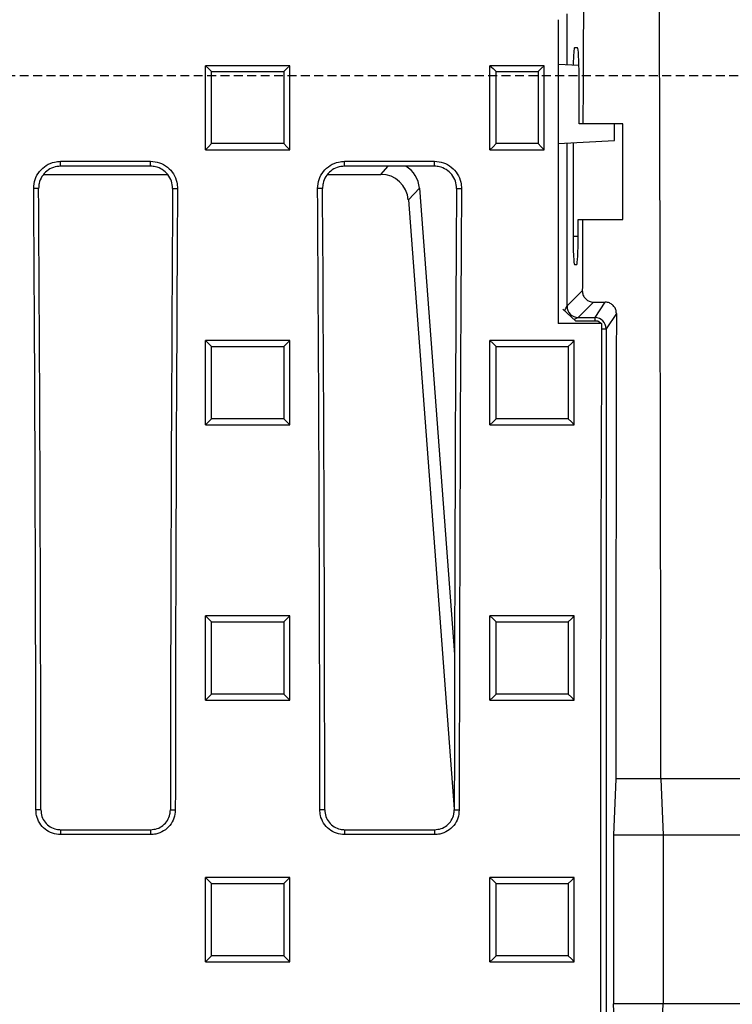
# Model space of a CAD drawing. Units: millimetres. Extents: x -3230 to 16300, y -13670 to 6842.
# Drawn here: x 4868 to 4995, y -2011 to -1836 of the extents above; entities that cross this region are included whole.
import ezdxf

# ---------------------------------------------------------------- set-up
doc = ezdxf.new("R2010")
doc.units = ezdxf.units.MM
doc.linetypes.add('HIDDEN', pattern=[9.525, 6.35, -3.175])
doc.layers.add('Bauteil', color=7, linetype='Continuous')

msp = doc.modelspace()

# ---------------------------------------------------------------- linework, layer by layer
at = {"layer": 'Bauteil', "linetype": 'Continuous', "lineweight": 25}
for p, q in [((4965.35, -1834.49), (4965.35, -1843.59)), ((4967.24, -1840.53), (4966.69, -1840.53)), ((4902.74, -1843.71), (4901.04, -1843.71)), ((4901.04, -1844.56), (4901.04, -1843.71)), ((4901.04, -1857.82), (4901.04, -1844.56)), ((4914.34, -1843.71), (4902.74, -1843.71)), ((4916.04, -1843.71), (4914.34, -1843.71)), ((4916.04, -1844.56), (4916.04, -1843.71)), ((4916.04, -1857.82), (4916.04, -1844.56)), ((4953.99, -1843.71), (4951.66, -1843.71)), ((4951.66, -1844.57), (4951.66, -1843.71)), ((4951.66, -1857.81), (4951.66, -1844.57)), ((4958.97, -1843.71), (4953.99, -1843.71)), ((4961.29, -1843.71), (4958.97, -1843.71)), ((4961.29, -1844.57), (4961.29, -1843.71)), ((4961.29, -1857.81), (4961.29, -1844.57)), ((4967.49, -1843.7), (4963.79, -1843.51)), ((4967.51, -1854.03), (4967.51, -1845.53)), ((4968.19, -1854.03), (4967.51, -1854.03)), ((4975.29, -1854.03), (4968.19, -1854.03)), ((4973.79, -1857.03), (4973.79, -1854.03)), ((4975.29, -1871.03), (4975.29, -1854.03)), ((4963.78, -1857.56), (4973.79, -1857.03)), ((4901.04, -1858.66), (4901.04, -1857.82)), ((4901.04, -1858.66), (4902.74, -1858.66)), ((4902.74, -1858.66), (4914.34, -1858.66)), ((4914.34, -1858.66), (4916.04, -1858.66)), ((4916.04, -1858.66), (4916.04, -1857.82)), ((4951.66, -1858.66), (4951.66, -1857.81)), ((4951.66, -1858.66), (4953.99, -1858.66)), ((4953.99, -1858.66), (4958.97, -1858.66)), ((4958.97, -1858.66), (4961.29, -1858.66)), ((4961.29, -1858.66), (4961.29, -1857.81)), ((4965.35, -1857.48), (4965.35, -1886.48)), ((4966.43, -1857.42), (4966.43, -1874.03)), ((4875.29, -1860.71), (4891.29, -1860.71)), ((4875.29, -1861.59), (4875.29, -1860.71)), ((4891.29, -1861.59), (4891.29, -1860.71)), ((4925.79, -1860.71), (4941.79, -1860.71)), ((4925.79, -1861.59), (4925.79, -1860.71)), ((4941.79, -1861.59), (4941.79, -1860.71)), ((4891.29, -1861.59), (4875.29, -1861.59)), ((4941.79, -1861.59), (4925.79, -1861.59)), ((4932.23, -1863.04), (4933.57, -1861.59)), ((4872.32, -1863.04), (4894.32, -1863.04)), ((4922.82, -1863.04), (4932.23, -1863.04)), ((4871.37, -1865.53), (4870.5, -1865.53)), ((4895.21, -1865.53), (4896.08, -1865.53)), ((4921.87, -1865.53), (4921, -1865.53)), ((4939.1, -1865.47), (4937.14, -1867.59)), ((4939.1, -1865.47), (4945.35, -1948.37)), ((4945.71, -1865.53), (4946.58, -1865.53)), ((4937.14, -1867.59), (4945.31, -1975.89)), ((4967.35, -1874.03), (4967.35, -1871.03)), ((4967.35, -1871.03), (4968.12, -1871.03)), ((4968.12, -1871.03), (4975.29, -1871.03)), ((4966.43, -1874.03), (4967.35, -1874.03)), ((4966.69, -1879.03), (4967.09, -1879.03)), ((4965.35, -1886.48), (4968.08, -1883.75)), ((4966.89, -1889.07), (4964.62, -1887.03)), ((4970.07, -1885.75), (4967.35, -1888.48)), ((4970.07, -1885.75), (4972.15, -1885.75)), ((4970.34, -1888.48), (4972.15, -1885.75)), ((4967.35, -1888.48), (4970.34, -1888.48)), ((4970.34, -1889.07), (4970.34, -1888.48)), ((4974.14, -1887.76), (4972.33, -1890.47)), ((4971.52, -1889.53), (4963.79, -1889.53)), ((4966.89, -1889.07), (4970.82, -1889.07)), ((4970.82, -1889.07), (4971.52, -1889.53)), ((4971.51, -1890.47), (4972.33, -1890.47)), ((4972.33, -1890.47), (4972.33, -2156.58)), ((4902.74, -1892.59), (4901.04, -1892.59)), ((4901.04, -1893.44), (4901.04, -1892.59)), ((4901.04, -1906.72), (4901.04, -1893.44)), ((4914.34, -1892.59), (4902.74, -1892.59)), ((4916.04, -1892.59), (4914.34, -1892.59)), ((4916.04, -1893.44), (4916.04, -1892.59)), ((4916.04, -1906.72), (4916.04, -1893.44)), ((4953.36, -1892.59), (4951.66, -1892.59)), ((4951.66, -1893.44), (4951.66, -1892.59)), ((4951.66, -1906.72), (4951.66, -1893.44)), ((4964.96, -1892.59), (4953.36, -1892.59)), ((4966.66, -1892.59), (4964.96, -1892.59)), ((4966.66, -1893.44), (4966.66, -1892.59)), ((4966.66, -1906.72), (4966.66, -1893.44)), ((4901.04, -1907.57), (4901.04, -1906.72)), ((4901.04, -1907.57), (4902.74, -1907.57)), ((4902.74, -1907.57), (4914.34, -1907.57)), ((4914.34, -1907.57), (4916.04, -1907.57)), ((4916.04, -1907.57), (4916.04, -1906.72)), ((4951.66, -1907.57), (4951.66, -1906.72)), ((4951.66, -1907.57), (4953.36, -1907.57)), ((4953.36, -1907.57), (4964.96, -1907.57)), ((4964.96, -1907.57), (4966.66, -1907.57)), ((4966.66, -1907.57), (4966.66, -1906.72)), ((4902.74, -1941.54), (4901.04, -1941.54)), ((4901.04, -1942.39), (4901.04, -1941.54)), ((4901.04, -1955.69), (4901.04, -1942.39)), ((4914.34, -1941.54), (4902.74, -1941.54)), ((4916.04, -1941.54), (4914.34, -1941.54)), ((4916.04, -1942.39), (4916.04, -1941.54)), ((4916.04, -1955.69), (4916.04, -1942.39)), ((4953.36, -1941.54), (4951.66, -1941.54)), ((4951.66, -1942.39), (4951.66, -1941.54)), ((4951.66, -1955.69), (4951.66, -1942.39)), ((4964.96, -1941.54), (4953.36, -1941.54)), ((4966.66, -1941.54), (4964.96, -1941.54)), ((4966.66, -1942.39), (4966.66, -1941.54)), ((4966.66, -1955.69), (4966.66, -1942.39)), ((4901.04, -1956.54), (4901.04, -1955.69)), ((4901.04, -1956.54), (4902.74, -1956.54)), ((4902.74, -1956.54), (4914.34, -1956.54)), ((4914.34, -1956.54), (4916.04, -1956.54)), ((4916.04, -1956.54), (4916.04, -1955.69)), ((4951.66, -1956.54), (4951.66, -1955.69)), ((4951.66, -1956.54), (4953.36, -1956.54)), ((4953.36, -1956.54), (4964.96, -1956.54)), ((4964.96, -1956.54), (4966.66, -1956.54)), ((4966.66, -1956.54), (4966.66, -1955.69)), ((4974.04, -1970.53), (4973.65, -1980.53)), ((4982.05, -1970.53), (4982.44, -1980.53)), ((4871.77, -1976.03), (4870.9, -1976.03)), ((4894.81, -1976.03), (4895.68, -1976.03)), ((4922.27, -1976.03), (4921.4, -1976.03)), ((4945.31, -1976.03), (4946.18, -1976.03)), ((4875.29, -1979.55), (4875.29, -1980.42)), ((4875.29, -1979.55), (4891.29, -1979.55)), ((4891.29, -1979.55), (4891.29, -1980.42)), ((4925.79, -1979.55), (4925.79, -1980.42)), ((4925.79, -1979.55), (4941.79, -1979.55)), ((4941.79, -1979.55), (4941.79, -1980.42)), ((4891.29, -1980.42), (4875.29, -1980.42)), ((4941.79, -1980.42), (4925.79, -1980.42)), ((4973.65, -1980.53), (4973.65, -2010.53)), ((4982.44, -1980.53), (4982.44, -2010.53)), ((4902.74, -1988.03), (4901.04, -1988.03)), ((4901.04, -1988.88), (4901.04, -1988.03)), ((4914.34, -1988.03), (4902.74, -1988.03)), ((4916.04, -1988.03), (4914.34, -1988.03)), ((4916.04, -1988.88), (4916.04, -1988.03)), ((4953.36, -1988.03), (4951.66, -1988.03)), ((4951.66, -1988.88), (4951.66, -1988.03)), ((4964.96, -1988.03), (4953.36, -1988.03)), ((4966.66, -1988.03), (4964.96, -1988.03)), ((4966.66, -1988.88), (4966.66, -1988.03)), ((4901.04, -2002.18), (4901.04, -1988.88)), ((4916.04, -2002.18), (4916.04, -1988.88)), ((4951.66, -2002.18), (4951.66, -1988.88)), ((4966.66, -2002.18), (4966.66, -1988.88)), ((4901.04, -2003.03), (4901.04, -2002.18)), ((4916.04, -2003.03), (4916.04, -2002.18)), ((4951.66, -2003.03), (4951.66, -2002.18)), ((4966.66, -2003.03), (4966.66, -2002.18)), ((4901.04, -2003.03), (4902.74, -2003.03)), ((4902.74, -2003.03), (4914.34, -2003.03)), ((4914.34, -2003.03), (4916.04, -2003.03)), ((4951.66, -2003.03), (4953.36, -2003.03)), ((4953.36, -2003.03), (4964.96, -2003.03)), ((4964.96, -2003.03), (4966.66, -2003.03)), ((4974.04, -2020.53), (4973.65, -2010.53)), ((4982.05, -2020.53), (4982.44, -2010.53))]:
    msp.add_line(p, q, dxfattribs=at)
at = {"layer": 'Bauteil', "linetype": 'HIDDEN', "ltscale": 0.25}
msp.add_line((5276.79, -1845.53), (4276.79, -1845.53), dxfattribs=at)
at = {"layer": 'Bauteil'}
for p, q in [((5221.79, -1970.53), (4974.04, -1970.53)), ((5231.79, -1980.53), (4973.65, -1980.53)), ((5231.79, -2010.53), (4973.65, -2010.53))]:
    msp.add_line(p, q, dxfattribs=at)
at = {"layer": 'Bauteil', "linetype": 'Continuous', "lineweight": 25, "flags": 128}
for points in [[(4901.04, -1843.71), (4901.58, -1844.24), (4902.11, -1844.76)], [(4916.04, -1843.71), (4915.51, -1844.24), (4914.97, -1844.76)], [(4951.66, -1843.71), (4952.2, -1844.24), (4952.74, -1844.76)], [(4961.29, -1843.71), (4960.76, -1844.24), (4960.22, -1844.76)], [(4901.04, -1858.66), (4901.58, -1858.12), (4902.11, -1857.57)], [(4916.04, -1858.66), (4915.51, -1858.12), (4914.97, -1857.57)], [(4951.66, -1858.66), (4952.2, -1858.12), (4952.74, -1857.57)], [(4961.29, -1858.66), (4960.76, -1858.12), (4960.22, -1857.57)], [(4964.93, -1887.31), (4964.98, -1887.22), (4965.17, -1886.84), (4965.3, -1886.59), (4965.35, -1886.48)], [(4967.35, -1888.48), (4967.24, -1888.53), (4966.99, -1888.66), (4966.63, -1888.83)], [(4901.04, -1892.59), (4901.58, -1893.12), (4902.11, -1893.65)], [(4916.04, -1892.59), (4915.51, -1893.12), (4914.97, -1893.65)], [(4951.66, -1892.59), (4952.2, -1893.12), (4952.74, -1893.65)], [(4966.66, -1892.59), (4966.13, -1893.12), (4965.59, -1893.65)], [(4901.04, -1907.57), (4901.58, -1907.03), (4902.11, -1906.48)], [(4916.04, -1907.57), (4915.51, -1907.03), (4914.97, -1906.48)], [(4951.66, -1907.57), (4952.2, -1907.03), (4952.74, -1906.48)], [(4966.66, -1907.57), (4966.13, -1907.03), (4965.59, -1906.48)], [(4901.04, -1941.54), (4901.58, -1942.07), (4902.11, -1942.61)], [(4916.04, -1941.54), (4915.51, -1942.07), (4914.97, -1942.61)], [(4951.66, -1941.54), (4952.2, -1942.07), (4952.74, -1942.61)], [(4966.66, -1941.54), (4966.13, -1942.07), (4965.59, -1942.61)], [(4901.04, -1956.54), (4901.58, -1956), (4902.11, -1955.46)], [(4916.04, -1956.54), (4915.51, -1956), (4914.97, -1955.46)], [(4951.66, -1956.54), (4952.2, -1956), (4952.74, -1955.46)], [(4966.66, -1956.54), (4966.13, -1956), (4965.59, -1955.46)], [(4901.04, -1988.03), (4901.58, -1988.57), (4902.11, -1989.11)], [(4916.04, -1988.03), (4915.51, -1988.57), (4914.97, -1989.11)], [(4951.66, -1988.03), (4952.2, -1988.57), (4952.74, -1989.11)], [(4966.66, -1988.03), (4966.13, -1988.57), (4965.59, -1989.11)], [(4901.04, -2003.03), (4901.58, -2002.5), (4902.11, -2001.96)], [(4916.04, -2003.03), (4915.51, -2002.5), (4914.97, -2001.96)], [(4951.66, -2003.03), (4952.2, -2002.5), (4952.74, -2001.96)], [(4966.66, -2003.03), (4966.13, -2002.5), (4965.59, -2001.96)]]:
    msp.add_lwpolyline(points, dxfattribs=at)
at = {"layer": 'Bauteil', "linetype": 'Continuous', "lineweight": 25}
for centre, start, end in [((4967.36, -1886.47), 180.1837, 269.8163), ((4970.33, -1890.48), 0.1439, 89.8999)]:
    msp.add_arc(centre, 2, start, end, dxfattribs=at)
for centre, major_axis, ratio, start_param, end_param in [((4918.54, -1995.53), (0, 1818.75), 0.034921, 4.726135, 4.803236), ((5063.22, -1995.53), (0, 1818.75), 0.052408, 1.481056, 1.492917), ((5043.19, -1995.53), (-5.82, 1818.75), 0.043544, 1.482571, 1.512342), ((4966.69, -1845.53), (0, 5), 0.052408, 0, 1.184299), ((4967.24, -1845.53), (0, 5), 0.052408, 4.712389, 6.283185), ((4934.05, -1866), (3.5, 3.77), 0.972282, 5.549451, 6.497455), ((4932.08, -1868.11), (3.5, 3.77), 0.972282, 5.549451, 7.01692), ((4711.79, -1995.53), (0, 1818.75), 0.087489, 4.723111, 4.783928), ((4714.05, -1995.53), (0, 1802.92), 0.087489, 4.723205, 4.784557), ((5052.54, -1995.53), (0, 1802.92), 0.087489, 1.498628, 1.55998), ((5054.8, -1995.53), (0, 1818.75), 0.087489, 1.499258, 1.560074), ((4762.29, -1995.53), (0, 1818.75), 0.087489, 4.723111, 4.783928), ((4764.55, -1995.53), (0, 1802.92), 0.087489, 4.723205, 4.784557), ((5103.04, -1995.53), (0, 1802.92), 0.087489, 1.498628, 1.55998), ((5105.3, -1995.53), (0, 1818.75), 0.087489, 1.499258, 1.560074), ((5063.22, -1995.53), (0, 1818.75), 0.052408, 1.502289, 1.509295), ((4966.69, -1874.03), (0, 5), 0.052408, 1.570796, 3.141593), ((4967.09, -1874.03), (0, 5), 0.052408, 3.141593, 4.712389), ((5037.54, -1995.53), (0, 1818.75), 0.034921, 1.511504, 1.55705), ((5098.48, -1995.53), (0, 1818.75), 0.069927, 1.512481, 1.658883)]:
    msp.add_ellipse(centre, major_axis=major_axis, ratio=ratio, start_param=start_param, end_param=end_param, dxfattribs=at)
for points, knots in [([(4902.11, -1857.57), (4902.11, -1856.25), (4902.11, -1853.6), (4902.11, -1849.33), (4902.11, -1846.39), (4902.11, -1844.76)], [0, 0, 0, 0, 0.309536, 0.619072, 1, 1, 1, 1]), ([(4902.11, -1844.76), (4903.78, -1844.76), (4906.76, -1844.76), (4911.04, -1844.76), (4913.66, -1844.76), (4914.97, -1844.76)], [0, 0, 0, 0, 0.3887788, 0.69439, 1, 1, 1, 1]), ([(4914.97, -1844.76), (4914.97, -1846.08), (4914.97, -1848.72), (4914.97, -1852.99), (4914.97, -1855.94), (4914.97, -1857.57)], [0, 0, 0, 0, 0.309536, 0.619072, 1, 1, 1, 1]), ([(4952.74, -1857.57), (4952.74, -1856.25), (4952.74, -1853.6), (4952.74, -1849.33), (4952.74, -1846.39), (4952.74, -1844.76)], [0, 0, 0, 0, 0.309534, 0.619067, 1, 1, 1, 1]), ([(4952.74, -1844.76), (4953.57, -1844.76), (4955.23, -1844.76), (4957.73, -1844.76), (4959.39, -1844.76), (4960.22, -1844.76)], [0, 0, 0, 0, 0.3339008, 0.6669514, 1, 1, 1, 1]), ([(4960.22, -1844.76), (4960.22, -1846.08), (4960.22, -1848.72), (4960.22, -1852.99), (4960.22, -1855.94), (4960.22, -1857.57)], [0, 0, 0, 0, 0.309534, 0.619067, 1, 1, 1, 1]), ([(4914.97, -1857.57), (4913.3, -1857.57), (4910.33, -1857.57), (4906.04, -1857.57), (4903.42, -1857.57), (4902.11, -1857.57)], [0, 0, 0, 0, 0.388777, 0.694388, 1, 1, 1, 1]), ([(4960.22, -1857.57), (4959.39, -1857.57), (4957.72, -1857.57), (4955.23, -1857.57), (4953.57, -1857.57), (4952.74, -1857.57)], [0, 0, 0, 0, 0.333899, 0.666949, 1, 1, 1, 1]), ([(4870.5, -1865.53), (4870.55, -1864.99), (4870.65, -1863.91), (4871.47, -1862.47), (4872.69, -1861.38), (4874.04, -1860.8), (4874.93, -1860.74), (4875.29, -1860.71)], [0, 0, 0, 0, 0.21458, 0.429193, 0.643541, 0.857325, 1, 1, 1, 1]), ([(4891.29, -1860.71), (4891.83, -1860.77), (4892.9, -1860.87), (4894.34, -1861.69), (4895.42, -1862.91), (4896, -1864.26), (4896.06, -1865.17), (4896.08, -1865.53)], [0, 0, 0, 0, 0.213037, 0.42609, 0.639449, 0.85339, 1, 1, 1, 1]), ([(4921, -1865.53), (4921.05, -1864.99), (4921.15, -1863.91), (4921.97, -1862.47), (4923.19, -1861.38), (4924.54, -1860.8), (4925.43, -1860.74), (4925.79, -1860.71)], [0, 0, 0, 0, 0.214579, 0.429193, 0.643542, 0.857325, 1, 1, 1, 1]), ([(4941.79, -1860.71), (4942.33, -1860.77), (4943.4, -1860.87), (4944.84, -1861.69), (4945.92, -1862.91), (4946.5, -1864.26), (4946.56, -1865.17), (4946.58, -1865.53)], [0, 0, 0, 0, 0.213037, 0.42609, 0.63945, 0.85339, 1, 1, 1, 1]), ([(4875.29, -1861.59), (4874.85, -1861.63), (4873.97, -1861.72), (4872.8, -1862.39), (4871.91, -1863.38), (4871.44, -1864.49), (4871.39, -1865.23), (4871.37, -1865.53)], [0, 0, 0, 0, 0.213024, 0.426069, 0.639417, 0.853347, 1, 1, 1, 1]), ([(4895.21, -1865.53), (4895.17, -1865.09), (4895.09, -1864.21), (4894.42, -1863.03), (4893.42, -1862.14), (4892.32, -1861.66), (4891.59, -1861.61), (4891.29, -1861.59)], [0, 0, 0, 0, 0.214571, 0.429181, 0.643521, 0.857295, 1, 1, 1, 1]), ([(4925.79, -1861.59), (4925.35, -1861.63), (4924.47, -1861.72), (4923.3, -1862.39), (4922.41, -1863.38), (4921.94, -1864.49), (4921.89, -1865.23), (4921.87, -1865.53)], [0, 0, 0, 0, 0.213024, 0.426069, 0.639417, 0.853347, 1, 1, 1, 1]), ([(4945.71, -1865.53), (4945.67, -1865.09), (4945.59, -1864.21), (4944.92, -1863.03), (4943.92, -1862.14), (4942.82, -1861.66), (4942.09, -1861.61), (4941.79, -1861.59)], [0, 0, 0, 0, 0.2145705, 0.429182, 0.6435217, 0.8572956, 1, 1, 1, 1]), ([(4968.08, -1883.75), (4968.1, -1883.98), (4968.14, -1884.43), (4968.49, -1885.03), (4968.99, -1885.48), (4969.55, -1885.72), (4969.92, -1885.74), (4970.07, -1885.75)], [0, 0, 0, 0, 0.2159272, 0.431906, 0.6466655, 0.8601045, 1, 1, 1, 1]), ([(4974.14, -1887.76), (4974.12, -1887.53), (4974.08, -1887.08), (4973.73, -1886.48), (4973.22, -1886.02), (4972.66, -1885.79), (4972.29, -1885.76), (4972.15, -1885.75)], [0, 0, 0, 0, 0.216155, 0.432351, 0.64753, 0.861338, 1, 1, 1, 1]), ([(4902.11, -1906.48), (4902.11, -1904.34), (4902.11, -1900.06), (4902.11, -1895.79), (4902.11, -1893.65)], [0, 0, 0, 0, 0.499998, 1, 1, 1, 1]), ([(4902.11, -1893.65), (4903.78, -1893.65), (4906.76, -1893.65), (4911.04, -1893.65), (4913.66, -1893.65), (4914.97, -1893.65)], [0, 0, 0, 0, 0.388771, 0.694385, 1, 1, 1, 1]), ([(4914.97, -1893.65), (4914.97, -1895.79), (4914.97, -1900.06), (4914.97, -1904.34), (4914.97, -1906.48)], [0, 0, 0, 0, 0.499998, 1, 1, 1, 1]), ([(4952.74, -1906.48), (4952.74, -1904.34), (4952.74, -1900.06), (4952.74, -1895.79), (4952.74, -1893.65)], [0, 0, 0, 0, 0.499998, 1, 1, 1, 1]), ([(4952.74, -1893.65), (4954.4, -1893.65), (4957.38, -1893.65), (4961.66, -1893.65), (4964.28, -1893.65), (4965.59, -1893.65)], [0, 0, 0, 0, 0.388771, 0.694385, 1, 1, 1, 1]), ([(4965.59, -1893.65), (4965.59, -1895.79), (4965.59, -1900.06), (4965.59, -1904.34), (4965.59, -1906.48)], [0, 0, 0, 0, 0.499998, 1, 1, 1, 1]), ([(4914.97, -1906.48), (4913.3, -1906.48), (4910.33, -1906.48), (4906.04, -1906.48), (4903.42, -1906.48), (4902.11, -1906.48)], [0, 0, 0, 0, 0.3887685, 0.6943842, 1, 1, 1, 1]), ([(4965.59, -1906.48), (4963.93, -1906.48), (4960.95, -1906.48), (4956.67, -1906.48), (4954.05, -1906.48), (4952.74, -1906.48)], [0, 0, 0, 0, 0.3887685, 0.6943842, 1, 1, 1, 1]), ([(4902.11, -1955.46), (4902.11, -1953.32), (4902.11, -1949.03), (4902.11, -1944.75), (4902.11, -1942.61)], [0, 0, 0, 0, 0.499998, 1, 1, 1, 1]), ([(4902.11, -1942.61), (4903.78, -1942.61), (4906.76, -1942.61), (4911.04, -1942.61), (4913.66, -1942.61), (4914.97, -1942.61)], [0, 0, 0, 0, 0.388766, 0.694383, 1, 1, 1, 1]), ([(4914.97, -1942.61), (4914.97, -1944.75), (4914.97, -1949.03), (4914.97, -1953.32), (4914.97, -1955.46)], [0, 0, 0, 0, 0.499998, 1, 1, 1, 1]), ([(4952.74, -1955.46), (4952.74, -1953.32), (4952.74, -1949.03), (4952.74, -1944.75), (4952.74, -1942.61)], [0, 0, 0, 0, 0.499998, 1, 1, 1, 1]), ([(4952.74, -1942.61), (4954.4, -1942.61), (4957.38, -1942.61), (4961.66, -1942.61), (4964.28, -1942.61), (4965.59, -1942.61)], [0, 0, 0, 0, 0.3887649, 0.6943824, 1, 1, 1, 1]), ([(4965.59, -1942.61), (4965.59, -1944.75), (4965.59, -1949.03), (4965.59, -1953.32), (4965.59, -1955.46)], [0, 0, 0, 0, 0.499998, 1, 1, 1, 1]), ([(4914.97, -1955.46), (4913.3, -1955.46), (4910.33, -1955.46), (4906.04, -1955.46), (4903.42, -1955.46), (4902.11, -1955.46)], [0, 0, 0, 0, 0.388764, 0.694382, 1, 1, 1, 1]), ([(4965.59, -1955.46), (4963.93, -1955.46), (4960.95, -1955.46), (4956.67, -1955.46), (4954.05, -1955.46), (4952.74, -1955.46)], [0, 0, 0, 0, 0.388764, 0.694382, 1, 1, 1, 1]), ([(4875.29, -1980.42), (4874.8, -1980.37), (4873.81, -1980.28), (4872.49, -1979.52), (4871.5, -1978.41), (4870.98, -1977.17), (4870.92, -1976.36), (4870.9, -1976.03)], [0, 0, 0, 0, 0.2147533, 0.4295342, 0.6443277, 0.859152, 1, 1, 1, 1]), ([(4871.77, -1976.03), (4871.81, -1976.43), (4871.89, -1977.22), (4872.5, -1978.27), (4873.39, -1979.07), (4874.38, -1979.49), (4875.03, -1979.53), (4875.29, -1979.55)], [0, 0, 0, 0, 0.214825, 0.429686, 0.64453, 0.859349, 1, 1, 1, 1]), ([(4895.68, -1976.03), (4895.64, -1976.53), (4895.54, -1977.52), (4894.78, -1978.83), (4893.66, -1979.82), (4892.43, -1980.35), (4891.61, -1980.4), (4891.29, -1980.42)], [0, 0, 0, 0, 0.214836, 0.429701, 0.644547, 0.859362, 1, 1, 1, 1]), ([(4891.29, -1979.55), (4891.69, -1979.51), (4892.48, -1979.43), (4893.53, -1978.83), (4894.33, -1977.93), (4894.75, -1976.95), (4894.79, -1976.29), (4894.81, -1976.03)], [0, 0, 0, 0, 0.21475, 0.429537, 0.644336, 0.859161, 1, 1, 1, 1]), ([(4925.79, -1980.42), (4925.3, -1980.37), (4924.31, -1980.28), (4922.99, -1979.52), (4922, -1978.41), (4921.48, -1977.17), (4921.42, -1976.36), (4921.4, -1976.03)], [0, 0, 0, 0, 0.214753, 0.429534, 0.644329, 0.859152, 1, 1, 1, 1]), ([(4922.27, -1976.03), (4922.31, -1976.43), (4922.39, -1977.22), (4923, -1978.27), (4923.89, -1979.07), (4924.88, -1979.49), (4925.53, -1979.53), (4925.79, -1979.55)], [0, 0, 0, 0, 0.214825, 0.429686, 0.64453, 0.859346, 1, 1, 1, 1]), ([(4946.18, -1976.03), (4946.14, -1976.53), (4946.04, -1977.52), (4945.28, -1978.83), (4944.16, -1979.82), (4942.93, -1980.35), (4942.11, -1980.4), (4941.79, -1980.42)], [0, 0, 0, 0, 0.214835, 0.4297, 0.644547, 0.859362, 1, 1, 1, 1]), ([(4941.79, -1979.55), (4942.19, -1979.51), (4942.98, -1979.43), (4944.03, -1978.83), (4944.83, -1977.93), (4945.25, -1976.95), (4945.29, -1976.29), (4945.31, -1976.03)], [0, 0, 0, 0, 0.2147525, 0.4295385, 0.6443371, 0.8591618, 1, 1, 1, 1]), ([(4902.11, -2001.96), (4902.11, -2000.28), (4902.11, -1997.3), (4902.11, -1993.02), (4902.11, -1990.41), (4902.11, -1989.11)], [0, 0, 0, 0, 0.3919, 0.695949, 1, 1, 1, 1]), ([(4902.11, -1989.11), (4903.78, -1989.11), (4906.76, -1989.11), (4911.04, -1989.11), (4913.66, -1989.11), (4914.97, -1989.11)], [0, 0, 0, 0, 0.388764, 0.694382, 1, 1, 1, 1]), ([(4914.97, -1989.11), (4914.97, -1990.79), (4914.97, -1993.77), (4914.97, -1998.05), (4914.97, -2000.66), (4914.97, -2001.96)], [0, 0, 0, 0, 0.3919, 0.695949, 1, 1, 1, 1]), ([(4952.74, -2001.96), (4952.74, -2000.28), (4952.74, -1997.3), (4952.74, -1993.02), (4952.74, -1990.41), (4952.74, -1989.11)], [0, 0, 0, 0, 0.3919, 0.695949, 1, 1, 1, 1]), ([(4952.74, -1989.11), (4954.4, -1989.11), (4957.38, -1989.11), (4961.66, -1989.11), (4964.28, -1989.11), (4965.59, -1989.11)], [0, 0, 0, 0, 0.388764, 0.694382, 1, 1, 1, 1]), ([(4965.59, -1989.11), (4965.59, -1990.79), (4965.59, -1993.77), (4965.59, -1998.05), (4965.59, -2000.66), (4965.59, -2001.96)], [0, 0, 0, 0, 0.3919, 0.695949, 1, 1, 1, 1]), ([(4914.97, -2001.96), (4913.3, -2001.96), (4910.33, -2001.96), (4906.04, -2001.96), (4903.42, -2001.96), (4902.11, -2001.96)], [0, 0, 0, 0, 0.388763, 0.694381, 1, 1, 1, 1]), ([(4965.59, -2001.96), (4963.93, -2001.96), (4960.95, -2001.96), (4956.67, -2001.96), (4954.05, -2001.96), (4952.74, -2001.96)], [0, 0, 0, 0, 0.388763, 0.694381, 1, 1, 1, 1])]:
    msp.add_open_spline(points, degree=3, knots=knots, dxfattribs=at)

doc.saveas('drawing.dxf')
